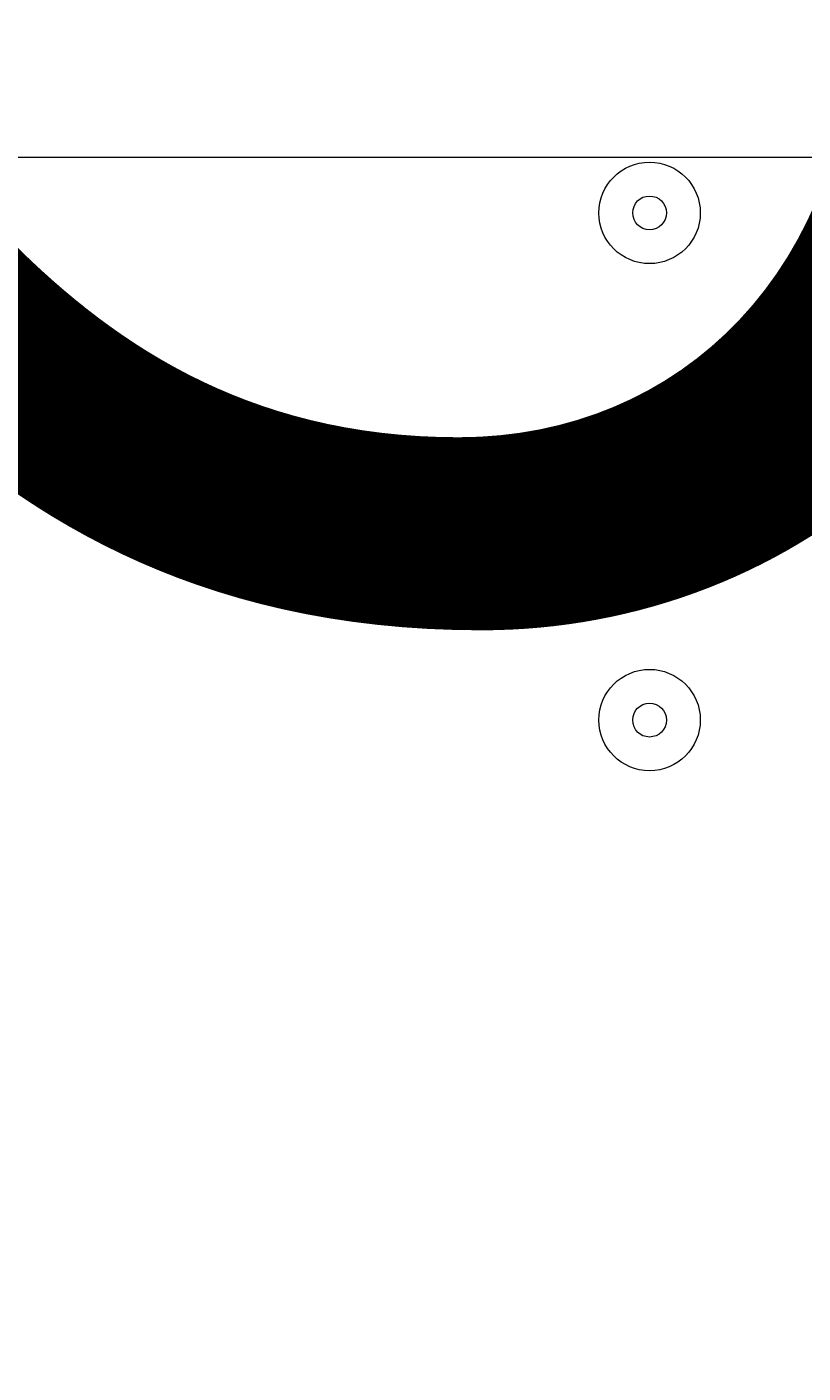
# Model space of a CAD drawing. Units: millimetres. Extents: x -2598 to 11241, y -9021 to 597.
# Drawn here: x 6815 to 6888, y -3656 to -3530 of the extents above; entities that cross this region are included whole.
import ezdxf

# ---------------------------------------------------------------- set-up
doc = ezdxf.new("R2010")
doc.units = ezdxf.units.MM
doc.header["$MEASUREMENT"] = 0
doc.layers.add('Work Layer', color=7, linetype='Continuous', lineweight=0)

# ---------------------------------------------------------------- blocks, each defined once
blk = doc.blocks.new('Block_1')
at = {"layer": 'Work Layer', "color": 253, "lineweight": 9}
blk.add_line((5544.17, -3542.21), (9344.17, -3542.21), dxfattribs=at)

msp = doc.modelspace()

# ---------------------------------------------------------------- linework, layer by layer
at = {"layer": 'Work Layer', "color": 253, "lineweight": 9}
msp.add_circle((7440.75, -3543.22), 1900, dxfattribs=at)
at = {"layer": 'Work Layer', "color": 1, "lineweight": 9}
msp.add_open_spline([(7906.75, -1563.28), (7906.75, -1563.28), (7840.43, -1563.28), (7840.43, -1563.28), (7713.16, -1528.18), (7579.27, -1509.04), (7440.84, -1509.04), (7440.84, -1509.04), (7339.79, -1509.04), (7339.79, -1509.04), (6990.75, -1193.8), (6528.85, -1001.33), (6022.63, -1001.3), (6022.53, -1001.3), (6022.46, -1001.3), (6022.35, -1001.3), (5526.78, -1001.3), (5059.25, -1183.39), (4695.83, -1515.65), (4695.83, -1515.65), (3523.66, -1515.65), (3523.66, -1515.65), (3130.04, -1515.65), (2772.02, -1667.47), (2504.44, -1915.49), (2378.13, -1884.41), (2246.28, -1867.59), (2110.52, -1867.59), (2015.81, -1867.59), (1923.09, -1876.05), (1832.7, -1891.46), (1742.32, -1876.05), (1649.6, -1867.59), (1554.89, -1867.59), (1458.52, -1867.59), (1364.21, -1876.37), (1272.32, -1892.31), (1180.43, -1876.37), (1086.12, -1867.59), (989.74, -1867.59), (895.03, -1867.59), (802.32, -1876.05), (711.93, -1891.46), (621.54, -1876.05), (528.82, -1867.59), (434.12, -1867.59), (30.36, -1867.59), (-339.77, -2013.66), (-626.77, -2255.44), (-626.77, -2255.44), (-897.52, -2255.44), (-897.52, -2255.44), (-1836.41, -2255.44), (-2597.52, -3016.54), (-2597.52, -3955.43), (-2597.52, -3955.43), (-2597.52, -6584.34), (-2597.52, -6584.34), (-2597.52, -7523.23), (-1836.41, -8284.35), (-897.52, -8284.35), (-897.52, -8284.35), (-52.97, -8284.35), (-52.97, -8284.35), (526.76, -8284.35), (1038.43, -7993.95), (1345.27, -7550.9), (1631.57, -8086.05), (2195.68, -8450.23), (2845.03, -8450.23), (2845.03, -8450.23), (3214.88, -8450.23), (3214.88, -8450.23), (4153.77, -8450.23), (4914.89, -7689.11), (4914.89, -6750.22), (4914.89, -6750.22), (4914.89, -5512.58), (4914.89, -5512.58), (4914.89, -5512.58), (5146.3, -5512.58), (5146.3, -5512.58), (5146.3, -5512.58), (5146.3, -5934.83), (5146.3, -5934.83), (5146.3, -6379.01), (5339.51, -6777.92), (5646.29, -7052.58), (5646.29, -7052.58), (5646.29, -7616.11), (5646.29, -7616.11), (5646.29, -8168.39), (6094.01, -8616.11), (6646.3, -8616.11), (6646.3, -8616.11), (7236.82, -8616.11), (7236.82, -8616.11), (7789.1, -8616.11), (8236.83, -8168.39), (8236.83, -7616.11), (8236.83, -7616.11), (8236.83, -7052.58), (8236.83, -7052.58), (8543.61, -6777.92), (8736.81, -6379.01), (8736.81, -5934.83), (8736.81, -5934.83), (8736.81, -5214.3), (8736.81, -5214.3), (9140.58, -4945.5), (9406.75, -4486.39), (9406.75, -3964.96), (9406.75, -3964.96), (9406.75, -3063.28), (9406.75, -3063.28), (9406.75, -2234.85), (8735.19, -1563.28), (7906.75, -1563.28)], degree=3, knots=[0, 0, 0, 0, 1, 1, 1, 2, 2, 2, 3, 3, 3, 4, 4, 4, 5, 5, 5, 6, 6, 6, 7, 7, 7, 8, 8, 8, 9, 9, 9, 10, 10, 10, 11, 11, 11, 12, 12, 12, 13, 13, 13, 14, 14, 14, 15, 15, 15, 16, 16, 16, 17, 17, 17, 18, 18, 18, 19, 19, 19, 20, 20, 20, 21, 21, 21, 22, 22, 22, 23, 23, 23, 24, 24, 24, 25, 25, 25, 26, 26, 26, 27, 27, 27, 28, 28, 28, 29, 29, 29, 30, 30, 30, 31, 31, 31, 32, 32, 32, 33, 33, 33, 34, 34, 34, 35, 35, 35, 36, 36, 36, 37, 37, 37, 38, 38, 38, 39, 39, 39, 39], dxfattribs=at)
at = {"layer": 'Work Layer', "color": 253, "lineweight": 9}
msp.add_open_spline([(7332.08, -1507.39), (7332.08, -1507.39), (6433.48, -1507.39), (6433.48, -1507.39), (5605.04, -1507.39), (4933.48, -2178.96), (4933.48, -3007.39), (4933.48, -3007.39), (4933.48, -4020.47), (4933.48, -4020.47), (4933.48, -4300.37), (5010.37, -4562.21), (5143.84, -4786.45), (5143.84, -4786.45), (5143.84, -5505.78), (5143.84, -5505.78)], degree=3, knots=[0, 0, 0, 0, 1, 1, 1, 2, 2, 2, 3, 3, 3, 4, 4, 4, 5, 5, 5, 5], dxfattribs=at)
at = {"layer": 'Work Layer', "color": 7, "lineweight": 9}
for points in [[(6873.29, -3552.22), (6875.92, -3552.22), (6878.06, -3550.09), (6878.06, -3547.46), (6878.06, -3544.83), (6875.92, -3542.69), (6873.29, -3542.69), (6870.66, -3542.69), (6868.53, -3544.83), (6868.53, -3547.46), (6868.53, -3550.09), (6870.66, -3552.22), (6873.29, -3552.22)], [(6873.29, -3542.69), (6870.66, -3542.69), (6868.53, -3544.83), (6868.53, -3547.46), (6868.53, -3550.09), (6870.66, -3552.22), (6873.29, -3552.22), (6875.92, -3552.22), (6878.06, -3550.09), (6878.06, -3547.46), (6878.06, -3544.83), (6875.92, -3542.69), (6873.29, -3542.69)], [(6873.29, -3545.87), (6872.42, -3545.87), (6871.71, -3546.58), (6871.71, -3547.46), (6871.71, -3548.33), (6872.42, -3549.04), (6873.29, -3549.04), (6874.17, -3549.04), (6874.88, -3548.33), (6874.88, -3547.46), (6874.88, -3546.58), (6874.17, -3545.87), (6873.29, -3545.87)], [(6822.49, -3571.27), (6825.12, -3571.27), (6827.25, -3569.14), (6827.25, -3566.51), (6827.25, -3563.88), (6825.12, -3561.74), (6822.49, -3561.74), (6819.86, -3561.74), (6817.73, -3563.88), (6817.73, -3566.51), (6817.73, -3569.14), (6819.86, -3571.27), (6822.49, -3571.27)], [(6822.49, -3561.74), (6819.86, -3561.74), (6817.73, -3563.88), (6817.73, -3566.51), (6817.73, -3569.14), (6819.86, -3571.27), (6822.49, -3571.27), (6825.12, -3571.27), (6827.26, -3569.14), (6827.26, -3566.51), (6827.26, -3563.88), (6825.12, -3561.74), (6822.49, -3561.74)], [(6822.49, -3564.92), (6821.62, -3564.92), (6820.91, -3565.63), (6820.91, -3566.51), (6820.91, -3567.38), (6821.62, -3568.09), (6822.49, -3568.09), (6823.37, -3568.09), (6824.08, -3567.38), (6824.08, -3566.51), (6824.08, -3565.63), (6823.37, -3564.92), (6822.49, -3564.92)], [(6873.29, -3599.84), (6875.92, -3599.84), (6878.06, -3597.71), (6878.06, -3595.08), (6878.06, -3592.45), (6875.92, -3590.32), (6873.29, -3590.32), (6870.66, -3590.32), (6868.53, -3592.45), (6868.53, -3595.08), (6868.53, -3597.71), (6870.66, -3599.84), (6873.29, -3599.84)], [(6873.29, -3590.32), (6870.66, -3590.32), (6868.53, -3592.45), (6868.53, -3595.08), (6868.53, -3597.71), (6870.66, -3599.84), (6873.29, -3599.84), (6875.92, -3599.84), (6878.06, -3597.71), (6878.06, -3595.08), (6878.06, -3592.45), (6875.92, -3590.32), (6873.29, -3590.32)], [(6873.29, -3593.49), (6872.42, -3593.49), (6871.71, -3594.2), (6871.71, -3595.08), (6871.71, -3595.96), (6872.42, -3596.67), (6873.29, -3596.67), (6874.17, -3596.67), (6874.88, -3595.96), (6874.88, -3595.08), (6874.88, -3594.2), (6874.17, -3593.49), (6873.29, -3593.49)]]:
    msp.add_open_spline(points, degree=3, knots=[0, 0, 0, 0, 1, 1, 1, 2, 2, 2, 3, 3, 3, 4, 4, 4, 4], dxfattribs=at)

# ---------------------------------------------------------------- block references
at = {"layer": 'Work Layer'}
msp.add_blockref('Block_1', (0, 0), dxfattribs=at)

# ---------------------------------------------------------------- texts
at = {"layer": 'Work Layer', "insert": (6662.64, -3583.55), "char_height": 0.2, "attachment_point": 7}
msp.add_mtext('\\C7;\\FArial|b0|i0|c1;\\H174.836667;\\W1.000000;1500', dxfattribs=at)

doc.saveas('drawing.dxf')
